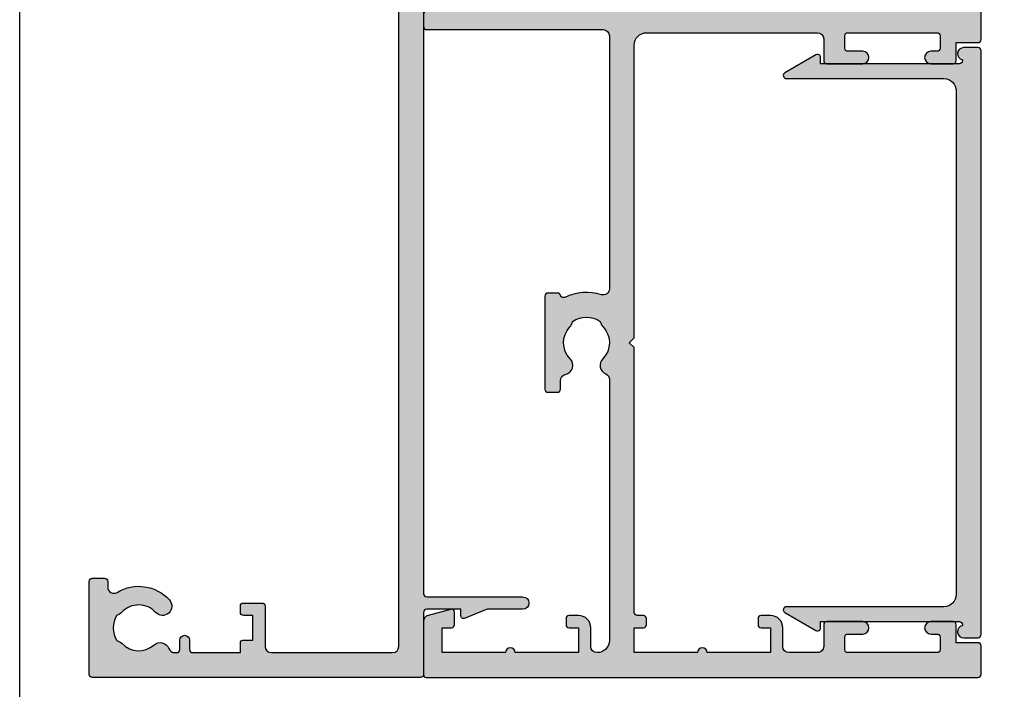
# Model space of a CAD drawing. Units: millimetres. Extents: x 0 to 356, y 0 to 484.
# Drawn here: x 0 to 79, y 247 to 301 of the extents above; entities that cross this region are included whole.
import ezdxf

# ---------------------------------------------------------------- set-up
doc = ezdxf.new("R2010")
doc.units = ezdxf.units.MM
doc.header["$LTSCALE"] = 0.25
doc.layers.get('0').update_dxf_attribs({"plot": 0})
for name, color, linetype in [('08730$0$APL Hatch', 253, 'Continuous'), ('08730$0$APL Joinery', 2, 'Continuous'), ('08741$0$APL Hatch', 253, 'Continuous'), ('08741$0$APL Joinery', 2, 'Continuous'), ('08753$0$APL Hatch', 253, 'Continuous'), ('08753$0$APL Joinery', 2, 'Continuous'), ('APL Joinery', 2, 'Continuous')]:
    doc.layers.add(name, color=color, linetype=linetype)

# ---------------------------------------------------------------- blocks, each defined once
blk = doc.blocks.new('08730')
at = {"layer": '08730$0$APL Hatch'}
h = blk.add_hatch(color=256, dxfattribs=at)
edge = h.paths.add_edge_path()
edge.add_arc((5.25, 0.25), 0.25, -90, 0, ccw=False)
edge.add_line((5.25, 0), (0.25, 0))
edge.add_arc((0.25, -0.25), 0.25, 90, 180)
edge.add_line((0, -0.25), (0, -26.75))
edge.add_arc((0.25, -26.75), 0.25, 180, 270)
edge.add_line((0.25, -27), (7.75, -27))
edge.add_arc((7.75, -26.75), 0.25, 270, 360)
edge.add_line((8, -26.75), (8, -25.75))
edge.add_arc((7.75, -25.75), 0.25, 0, 90)
edge.add_line((7.75, -25.5), (7.289756829953376, -25.5))
edge.add_arc((7.289756829953356, -25.00000000000016), 0.4999999999998366, 148.7025877797584, 270.0000000000023, ccw=False)
edge.add_arc((4.000000000027808, -23.00000000004445), 3.349999999982583, 328.702587780407, 407.6950129596166)
edge.add_arc((5.749999910528667, -21.07711146627559), 0.7499999999724364, 47.69501295897433, 227.6950129584993)
edge.add_arc((4.000000000029956, -22.99999999996929), 1.849999999980681, -47.120418226634285, 47.69501295881253, ccw=False)
edge.add_arc((5.871264375464335, -25.01515995324372), 0.9000000000285601, 132.8795817733241, 165.4825757613963)
edge.add_arc((4.000000000015474, -22.99999999996046), 2.050000000012762, 240.0801734071057, 299.19640659309056, ccw=False)
edge.add_arc((2.103441922482063, -24.99137325942925), 0.8999999999810356, 13.79400424017761, 46.39699822747509)
edge.add_arc((4.00000000000148, -23.00000000000185), 1.849999999976534, 138.4154670411306, 226.3969982271822, ccw=False)
edge.add_arc((2.055259044304594, -21.27431676858499), 0.7500000000154243, 318.4154670405724, 429.1579610942471)
edge.add_arc((2.500000000000042, -20.10611067274155), 0.5000000000000426, 180.0000000000032, 249.15796109419, ccw=False)
edge.add_line((2, -20.10611067274158), (2, -19.93955301678307))
edge.add_arc((2.25, -19.93955301678307), 0.25, 90, 180, ccw=False)
edge.add_line((2.25, -19.68955301678307), (3, -19.68955301678343))
edge.add_arc((3, -19.28955301678338), 0.4000000000000448, 270, 450)
edge.add_line((3, -18.88955301678334), (2.25, -18.88955301678334))
edge.add_arc((2.25, -18.63955301678334), 0.25, 180, 270, ccw=False)
edge.add_line((2, -18.63955301678334), (2, -14.78955301678343))
edge.add_line((2, -14.78955301678343), (2.8, -14.78955301678343))
edge.add_arc((2.8, -14.58955301678343), 0.1999999999999993, 270, 360)
edge.add_line((3, -14.58955301678343), (3, -13.78955301678343))
edge.add_line((3, -13.78955301678343), (5, -13.78955301678343))
edge.add_line((5, -13.78955301678343), (5, -14.53955301678343))
edge.add_arc((5.25, -14.53955301678343), 0.25, 180, 270)
edge.add_line((5.25, -14.78955301678343), (5.75, -14.78955301678343))
edge.add_arc((5.75, -14.53955301678343), 0.25, 270, 360)
edge.add_line((6, -14.53955301678343), (6, -13.03955301678343))
edge.add_arc((5.75, -13.03955301678343), 0.25, 0, 90)
edge.add_line((5.75, -12.78955301678343), (2.5, -12.78955301678343))
edge.add_arc((2.5, -12.28955301678343), 0.5, 180, 270, ccw=False)
edge.add_line((2, -12.28955301678343), (2, -2.5))
edge.add_arc((2.5, -2.5), 0.5, 90, 180, ccw=False)
edge.add_line((2.5, -2), (105.7499999999998, -2))
edge.add_arc((105.7499999999998, -1.75), 0.25, 270, 360)
edge.add_line((105.9999999999998, -1.75), (105.9999999999998, -0.25))
edge.add_arc((105.7499999999998, -0.25), 0.25, 0, 90)
edge.add_line((105.7499999999998, 0), (100.7499999999998, 0))
edge.add_arc((100.7499999999998, 0.25), 0.25, 180, 270, ccw=False)
edge.add_line((100.4999999999998, 0.2500000000000001), (100.4999999999998, 3))
edge.add_line((100.4999999999998, 3), (100.9999999999992, 2.999999999999994))
edge.add_arc((100.9999999999992, 3.250000000000006), 0.2500000000000124, 270, 382.3735070421803)
edge.add_line((101.231180534412, 3.345160708848937), (100.4999999999998, 5.121468480641321))
edge.add_line((100.4999999999998, 5.121468480641321), (100.4999999999998, 7.9955478446862))
edge.add_arc((99.99999999999977, 7.9955478446862), 0.5, 0, 180)
edge.add_line((99.49999999999977, 7.9955478446862), (99.49999999999979, 0.25))
edge.add_arc((99.24999999999979, 0.25), 0.25, -90, 0, ccw=False)
edge.add_line((99.24999999999979, 0), (6.75, 0))
edge.add_arc((6.75, 0.25), 0.25, 180, 270, ccw=False)
edge.add_line((6.5, 0.2500000000000001), (6.5, 7.9955478446862))
edge.add_arc((6, 7.9955478446862), 0.5, 0, 180)
edge.add_line((5.5, 7.9955478446862), (5.500000000000001, 5.121468480641341))
edge.add_line((5.500000000000001, 5.121468480641341), (4.768819465587796, 3.345160708848937))
edge.add_arc((5.000000000000571, 3.250000000000007), 0.2500000000000137, 157.6264929578202, 269.9999999999996)
edge.add_line((5.000000000000569, 2.999999999999993), (5.5, 3))
edge.add_line((5.5, 3), (5.5, 0.25))
at = {"layer": '08730$0$APL Joinery', "linetype": 'Continuous'}
blk.add_lwpolyline([(5.5, 0.25, -0.414213562373095), (5.25, 0), (0.25, 0, 0.414213562373095), (0, -0.25), (0, -26.75, 0.414213562373095), (0.25, -27), (7.75, -27, 0.414213562373095), (8, -26.75), (8, -25.75, 0.414213562373095), (7.75, -25.5), (7.289756829953376, -25.5, -0.5849231395621137), (6.862515683210525, -24.74025974026035, 0.3589993750619788), (6.254807577006789, -20.52243208156442, 0.9999999999958543), (5.245192244045946, -21.63179085098258, -0.4390496178058307), (5.258850579850575, -24.35565305942581, 0.1432248589152382), (5.000000068218948, -24.78955297868039, -0.263820418017367), (2.977485234958017, -24.77678461135595, 0.1432248589117884), (2.724133656937219, -24.3396511018, -0.4039324889489646), (2.616242012303902, -21.77211000843244, 0.5246917004122231), (2.32210361772377, -20.57339311107308, -0.3112641035201881), (2, -20.10611067274158), (2, -19.93955301678307, -0.414213562373095), (2.25, -19.68955301678307), (3, -19.68955301678343, 0.9999999999999999), (3, -18.88955301678334), (2.25, -18.88955301678334, -0.414213562373095), (2, -18.63955301678334), (2, -14.78955301678343), (2.8, -14.78955301678343, 0.414213562373095), (3, -14.58955301678343), (3, -13.78955301678343), (5, -13.78955301678343), (5, -14.53955301678343, 0.414213562373095), (5.25, -14.78955301678343), (5.75, -14.78955301678343, 0.414213562373095), (6, -14.53955301678343), (6, -13.03955301678343, 0.414213562373095), (5.75, -12.78955301678343), (2.5, -12.78955301678343, -0.414213562373095), (2, -12.28955301678343), (2, -2.5, -0.414213562373095), (2.5, -2), (105.7499999999998, -2, 0.414213562373095), (105.9999999999998, -1.75), (105.9999999999998, -0.25, 0.414213562373095), (105.7499999999998, 0), (100.7499999999998, 0, -0.414213562373095), (100.4999999999998, 0.2500000000000001), (100.4999999999998, 3), (100.9999999999992, 2.999999999999994, 0.533801728024635), (101.231180534412, 3.345160708848937), (100.4999999999998, 5.121468480641321), (100.4999999999998, 7.9955478446862, 0.9999999999999999), (99.49999999999977, 7.9955478446862), (99.49999999999979, 0.25, -0.414213562373095), (99.24999999999979, 0), (6.75, 0, -0.414213562373095), (6.5, 0.2500000000000001), (6.5, 7.9955478446862, 0.9999999999999999), (5.5, 7.9955478446862), (5.500000000000001, 5.121468480641341), (4.768819465587796, 3.345160708848937, 0.5338017280246294), (5.000000000000569, 2.999999999999993), (5.5, 3)], format="xyb", close=True, dxfattribs=at)
blk = doc.blocks.new('08741')
at = {"layer": '08741$0$APL Hatch'}
h = blk.add_hatch(color=256, dxfattribs=at)
edge = h.paths.add_edge_path()
edge.add_line((5.475000494820513, 79.4000003718215), (5.475000494820513, 100.7500003718233))
edge.add_arc((5.225000494820513, 100.7500003718233), 0.25, 0, 90)
edge.add_line((5.225000494820513, 101.0000003718233), (4.725000494820513, 101.0000003718233))
edge.add_arc((4.725000494820513, 101.2500003718233), 0.25, 180, 270, ccw=False)
edge.add_line((4.475000494820513, 101.2500003718233), (4.475000494820513, 101.7500003718233))
edge.add_arc((4.725000494820513, 101.7500003718233), 0.25, 90, 180, ccw=False)
edge.add_line((4.725000494820513, 102.0000003718233), (5.475000494820513, 102.0000003718233))
edge.add_line((5.475000494820513, 102.0000003718233), (5.475000494820513, 104.0000003718233))
edge.add_line((5.475000494820513, 104.0000003718233), (0.3750004948205135, 104.0000003718233))
edge.add_arc((-0.02499950517930499, 104.0000003718233), 0.3999999999998181, -180, 0, ccw=False)
edge.add_line((-0.4249995051791231, 104.0000003718233), (-5.524999505179487, 104.0000003718233))
edge.add_line((-5.524999505179487, 104.0000003718233), (-5.524999505179487, 102.0000003718233))
edge.add_line((-5.524999505179487, 102.0000003718233), (-4.774999505179487, 102.0000003718233))
edge.add_arc((-4.774999505179487, 101.7500003718233), 0.25, 0, 90, ccw=False)
edge.add_line((-4.524999505179487, 101.7500003718233), (-4.524999505179487, 101.2500003718233))
edge.add_arc((-4.774999505179487, 101.2500003718233), 0.25, -90, 0, ccw=False)
edge.add_line((-4.774999505179487, 101.0000003718233), (-5.524999505179487, 101.0000003718233))
edge.add_arc((-5.524999505179487, 102.0000003718233), 1, 180, 270, ccw=False)
edge.add_line((-6.524999505179487, 102.0000003718233), (-6.524999505179487, 103.5000003718233))
edge.add_arc((-7.024999505180396, 103.5000003718242), 0.5000000000009095, 359.9999999998958, 449.9999999998957)
edge.add_line((-7.024999505179487, 104.0000003718251), (-9.324999505180578, 104.0000003718233))
edge.add_arc((-9.324999505180578, 103.5000003718233), 0.5, 90, 180)
edge.add_line((-9.824999505180578, 103.5000003718233), (-9.824999505180578, 101.7500003718251))
edge.add_arc((-10.07499950518058, 101.7500003718251), 0.25, -90, 0, ccw=False)
edge.add_line((-10.07499950518058, 101.5000003718251), (-12.9749995051784, 101.5000003718251))
edge.add_arc((-12.9749995051784, 102.0000003718251), 0.5, 90, 270, ccw=False)
edge.add_line((-12.9749995051784, 102.5000003718251), (-11.7749995051804, 102.5000003718251))
edge.add_arc((-11.7749995051804, 102.7500003718251), 0.25, 270, 360)
edge.add_line((-11.5249995051804, 102.7500003718251), (-11.5249995051804, 103.7500003718251))
edge.add_arc((-11.7749995051804, 103.7500003718251), 0.25, 0, 90)
edge.add_line((-11.7749995051804, 104.0000003718251), (-18.97499950517931, 104.0000003718251))
edge.add_arc((-18.97499950517931, 103.7500003718251), 0.25, 90, 180)
edge.add_line((-19.22499950517931, 103.7500003718251), (-19.22499950517931, 102.7500003718251))
edge.add_arc((-18.97499950517931, 102.7500003718251), 0.25, 180, 270)
edge.add_line((-18.97499950517931, 102.5000003718251), (-18.47499950518022, 102.5000003718252))
edge.add_arc((-18.47499950518022, 102.0000003718252), 0.5000000000000426, -90, 90, ccw=False)
edge.add_line((-18.47499950518022, 101.5000003718251), (-20.27499950517949, 101.5000003718251))
edge.add_arc((-20.27499950517949, 101.7500003718251), 0.25, 180, 270, ccw=False)
edge.add_line((-20.52499950517949, 101.7500003718251), (-20.52499950517949, 103.200000371824))
edge.add_line((-20.52499950517949, 103.200000371824), (-22.27499950517949, 103.200000371824))
edge.add_arc((-22.27499950517904, 103.4500003718245), 0.2500000000004547, 179.9999999998958, 269.99999999989575, ccw=False)
edge.add_line((-22.52499950517949, 103.4500003718249), (-22.52499950517949, 105.7500003718251))
edge.add_arc((-22.27499950517995, 105.7500003718247), 0.2499999999995453, 89.9999999998958, 179.9999999998958, ccw=False)
edge.add_line((-22.27499950517949, 106.0000003718242), (22.27500049482069, 106.0000003718235))
edge.add_arc((22.27500049482061, 105.8000003718236), 0.1999999999999034, -2.8478552849264815e-11, 89.99999999997459, ccw=False)
edge.add_line((22.47500049482051, 105.8000003718235), (22.47500049482051, 101.4777305036805))
edge.add_arc((21.97500049482051, 101.4777305036805), 0.5, -75.00000000000563, 0, ccw=False)
edge.add_line((22.10441001737173, 100.994767590536), (20.28970525609612, 100.508518915251))
edge.add_arc((20.22500049482051, 100.7500003718233), 0.2500000000000003, 180, 284.99999999999443, ccw=False)
edge.add_line((19.97500049482051, 100.7500003718233), (19.97500049482051, 101.7500003718233))
edge.add_arc((20.22500049482051, 101.7500003718233), 0.25, 90, 180, ccw=False)
edge.add_line((20.22500049482051, 102.0000003718233), (20.97500049482051, 102.0000003718233))
edge.add_line((20.97500049482051, 102.0000003718233), (20.97500049482051, 104.0000003718233))
edge.add_line((20.97500049482051, 104.0000003718233), (15.87500049482051, 104.0000003718233))
edge.add_arc((15.47500049482069, 104.0000003718233), 0.3999999999998192, -180, 0, ccw=False)
edge.add_line((15.07500049482088, 104.0000003718233), (9.975000494820513, 104.0000003718233))
edge.add_line((9.975000494820513, 104.0000003718233), (9.975000494820513, 102.0000003718233))
edge.add_line((9.975000494820513, 102.0000003718233), (10.72500049482051, 102.0000003718233))
edge.add_arc((10.72500049482051, 101.7500003718233), 0.25, 0, 90, ccw=False)
edge.add_line((10.97500049482051, 101.7500003718233), (10.97500049482051, 101.2500003718233))
edge.add_arc((10.72500049482051, 101.2500003718233), 0.25, -90, 0, ccw=False)
edge.add_line((10.72500049482051, 101.0000003718233), (9.975000494820513, 101.0000003718233))
edge.add_arc((9.975000494820513, 102.0000003718233), 1, 180, 270, ccw=False)
edge.add_line((8.975000494820513, 102.0000003718233), (8.975000494820513, 103.5000003718242))
edge.add_arc((8.475000494820513, 103.5000003718242), 0.5, 0, 90)
edge.add_arc((8.475000494820513, 103.0000003718242), 1, 90, 180)
edge.add_line((7.475000494820513, 103.0000003718242), (7.475000494820513, 83.34511256831233))
edge.add_arc((7.975000494820745, 83.34511256831169), 0.5000000000002318, 179.9999999999267, 287.2597026420672)
edge.add_arc((9.325000494871697, 79.00000037184886), 4.049999999998414, 64.51768023116472, 107.25970264215789, ccw=False)
edge.add_arc((11.17500049483742, 82.88168814910654), 0.2499999999998244, 244.5176802311777, 344.7295496945629)
edge.add_arc((11.65734718479553, 82.75000037182149), 0.2499999999999995, 89.9999999999996, 164.7295496944083, ccw=False)
edge.add_line((11.65734718479553, 83.00000037182149), (12.42500049483761, 83.00000037182149))
edge.add_arc((12.42500049483761, 82.75000037182149), 0.25, 0, 90, ccw=False)
edge.add_line((12.67500049483761, 82.75000037182149), (12.67500049483761, 75.25000037182149))
edge.add_arc((12.42500049483761, 75.25000037182149), 0.25, -90, 0, ccw=False)
edge.add_line((12.42500049483761, 75.00000037182149), (11.67500049483761, 75.00000037182149))
edge.add_arc((11.67500049483761, 75.25000037182149), 0.25, 180, 270, ccw=False)
edge.add_line((11.42500049483761, 75.25000037182149), (11.42500049483761, 75.94837290976083))
edge.add_arc((10.92500049483778, 75.94837290976099), 0.4999999999998366, 359.999999999982, 438.4630409674697)
edge.add_arc((11.17500049483466, 77.1731177811692), 0.7500000000158209, 135.3602270405785, 258.4630409674817, ccw=False)
edge.add_arc((9.325000494854526, 79.00000037182127), 1.849999999975364, 315.3602270411295, 403.3417582269515)
edge.add_arc((11.32500049483492, 80.8874589806181), 0.8999999999960656, 190.7387642403849, 223.3417582276705, ccw=False)
edge.add_arc((9.3250004948381, 79.00000037178083), 2.050000000012461, 57.02493340712795, 122.9750665931209)
edge.add_arc((7.325000494798257, 80.88745898059115), 0.90000000002688, 316.6582417742194, 349.26123576141987, ccw=False)
edge.add_arc((9.325000494825048, 79.00000037178964), 1.849999999981502, 136.6582417730101, 224.6397729587771)
edge.add_arc((7.475000494860501, 77.17311778117458), 0.7499999999725651, -66.42182152325353, 44.639772958476215, ccw=False)
edge.add_arc((7.975000494820518, 76.0274738574481), 0.500000000000007, 113.5781784767577, 180)
edge.add_line((7.475000494820513, 76.0274738574481), (7.475000494820513, 54.2500003718233))
edge.add_arc((7.975000494820513, 54.2500003718233), 0.5, 180, 270)
edge.add_line((7.975000494820513, 53.7500003718233), (22.22500049482051, 53.7500003718233))
edge.add_arc((22.22500049482051, 53.5000003718233), 0.25, 0, 90, ccw=False)
edge.add_line((22.47500049482051, 53.5000003718233), (22.47500049482051, 52.5000003718233))
edge.add_arc((22.22500049482051, 52.5000003718233), 0.25, -90, 0, ccw=False)
edge.add_line((22.22500049482051, 52.2500003718233), (7.975000494820513, 52.2500003718233))
edge.add_arc((7.975000494820513, 51.7500003718233), 0.5, 90, 180)
edge.add_line((7.475000494820513, 51.7500003718233), (7.475000494820513, 31.34511256833439))
edge.add_arc((7.97500049482041, 31.34511256833398), 0.499999999999897, 179.9999999999536, 287.259702642119)
edge.add_arc((9.325000494870523, 27.00000037187114), 4.049999999998504, 64.51768023114698, 107.25970264214021, ccw=False)
edge.add_arc((11.17500049483741, 30.88168814912837), 0.2499999999998325, 244.5176802311796, 344.7295496945608)
edge.add_arc((11.65734718479553, 30.75000037184331), 0.2500000000000002, 90, 164.7295496944092, ccw=False)
edge.add_line((11.65734718479553, 31.00000037184331), (12.42500049483761, 31.00000037184331))
edge.add_arc((12.42500049483761, 30.75000037184331), 0.25, 0, 90, ccw=False)
edge.add_line((12.67500049483761, 30.75000037184331), (12.67500049483761, 23.25000037184331))
edge.add_arc((12.42500049483761, 23.25000037184331), 0.25, -90, 0, ccw=False)
edge.add_line((12.42500049483761, 23.00000037184331), (11.67500049483761, 23.00000037184331))
edge.add_arc((11.67500049483761, 23.25000037184331), 0.25, 180, 270, ccw=False)
edge.add_line((11.42500049483761, 23.25000037184331), (11.42500049483761, 23.94837290978266))
edge.add_arc((10.92500049483778, 23.94837290978281), 0.4999999999998348, 359.9999999999829, 438.4630409674699)
edge.add_arc((11.17500049483465, 25.17311778119101), 0.7500000000158136, 135.3602270405779, 258.4630409674817, ccw=False)
edge.add_arc((9.32500049485405, 27.00000037184355), 1.849999999976022, 315.3602270411299, 403.3417582269518)
edge.add_arc((11.32500049483336, 28.88745898064039), 0.8999999999946255, 190.738764240432, 223.3417582277175, ccw=False)
edge.add_arc((9.325000494837397, 27.00000037180312), 2.050000000012457, 57.02493340710443, 122.9750665930975)
edge.add_arc((7.325000494796701, 28.88745898061344), 0.9000000000283247, 316.6582417742661, 349.26123576146654, ccw=False)
edge.add_arc((9.325000494824579, 27.00000037181191), 1.849999999980856, 136.6582417730102, 224.6397729587771)
edge.add_arc((7.475000494860187, 25.17311778119686), 0.7499999999731077, -66.42182152324563, 44.639772958484, ccw=False)
edge.add_arc((7.975000494820515, 24.02747385746993), 0.5000000000000023, 113.5781784767575, 180)
edge.add_line((7.475000494820513, 24.02747385746993), (7.475000494820513, 3.000000371823305))
edge.add_arc((8.475000494820513, 3.000000371823305), 1, 180, 270)
edge.add_arc((8.475000494820513, 2.500000371823305), 0.5, 270, 360)
edge.add_line((8.975000494820513, 2.500000371823305), (8.975000494820513, 4.000000371823305))
edge.add_arc((9.975000494820513, 4.000000371823305), 1, 90, 180, ccw=False)
edge.add_line((9.975000494820513, 5.000000371823305), (10.72500049482051, 5.000000371823305))
edge.add_arc((10.72500049482051, 4.750000371823305), 0.25, 0, 90, ccw=False)
edge.add_line((10.97500049482051, 4.750000371823305), (10.97500049482051, 4.250000371823305))
edge.add_arc((10.72500049482051, 4.250000371823305), 0.25, -90, 0, ccw=False)
edge.add_line((10.72500049482051, 4.000000371823305), (9.975000494820513, 4.000000371823305))
edge.add_line((9.975000494820513, 4.000000371823305), (9.975000494820513, 2.000000371823305))
edge.add_line((9.975000494820513, 2.000000371823305), (15.07500049482051, 2.000000371823305))
edge.add_arc((15.47500049482079, 2.000000371823305), 0.4000000000002739, 0, 180, ccw=False)
edge.add_line((15.87500049482106, 2.000000371823305), (20.97500049482051, 2.000000371823305))
edge.add_line((20.97500049482051, 2.000000371823305), (20.97500049482051, 4.000000371823305))
edge.add_line((20.97500049482051, 4.000000371823305), (20.22500049482051, 4.000000371823305))
edge.add_arc((20.22500049482051, 4.250000371823305), 0.25, 180, 270, ccw=False)
edge.add_line((19.97500049482051, 4.250000371823305), (19.97500049482051, 5.250000371823305))
edge.add_arc((20.22500049482069, 5.250000371823532), 0.2500000000001741, 75.00000000005758, 180.0000000000521, ccw=False)
edge.add_line((20.28970525609612, 5.491481828396033), (22.10441001737173, 5.005233153111518))
edge.add_arc((21.97500049482051, 4.522270239966971), 0.4999999999999997, 0, 75.00000000000551, ccw=False)
edge.add_line((22.47500049482051, 4.522270239966971), (22.47500049482069, 0.2000003718240322))
edge.add_arc((22.27500049482033, 0.2000003718236671), 0.2000000000003617, -89.9999999998962, 1.0459189070388675e-10, ccw=False)
edge.add_line((22.27500049482069, 3.718233045901798e-07), (-22.27499950517949, 3.718233045901798e-07))
edge.add_arc((-22.27499950517949, 0.2500003718233046), 0.25, 180, 270, ccw=False)
edge.add_line((-22.52499950517949, 0.2500003718233046), (-22.52499950517949, 2.550000371823486))
edge.add_arc((-22.27499950517949, 2.550000371823486), 0.25, 90, 180, ccw=False)
edge.add_line((-22.27499950517949, 2.800000371823486), (-20.52499950517949, 2.800000371823486))
edge.add_line((-20.52499950517949, 2.800000371823486), (-20.52499950517949, 4.250000371823305))
edge.add_arc((-20.27499950517949, 4.250000371823305), 0.25, 90, 180, ccw=False)
edge.add_line((-20.27499950517949, 4.500000371823305), (-18.47499950518022, 4.50000037182339))
edge.add_arc((-18.47499950518022, 4.000000371823347), 0.5000000000000426, -90, 90, ccw=False)
edge.add_line((-18.47499950518022, 3.500000371823305), (-18.97499950517931, 3.500000371823305))
edge.add_arc((-18.97499950517931, 3.250000371823305), 0.25, 90, 180)
edge.add_line((-19.22499950517931, 3.250000371823305), (-19.22499950517931, 2.250000371823305))
edge.add_arc((-18.97499950517931, 2.250000371823305), 0.25, 180, 270)
edge.add_line((-18.97499950517931, 2.000000371823305), (-11.7749995051804, 2.000000371823305))
edge.add_arc((-11.7749995051804, 2.250000371823305), 0.25, 270, 360)
edge.add_line((-11.5249995051804, 2.250000371823305), (-11.5249995051804, 3.250000371823305))
edge.add_arc((-11.7749995051804, 3.250000371823305), 0.25, 0, 90)
edge.add_line((-11.7749995051804, 3.500000371823305), (-12.9749995051784, 3.500000371823305))
edge.add_arc((-12.9749995051784, 4.000000371823305), 0.5, 90, 270, ccw=False)
edge.add_line((-12.9749995051784, 4.500000371823305), (-10.07499950518058, 4.500000371823305))
edge.add_arc((-10.07499950518058, 4.250000371823305), 0.25, 0, 90, ccw=False)
edge.add_line((-9.824999505180578, 4.250000371823305), (-9.824999505180578, 2.500000371825124))
edge.add_arc((-9.324999505179669, 2.500000371824214), 0.5000000000009095, 179.9999999998958, 269.9999999998957)
edge.add_line((-9.324999505180578, 2.000000371823305), (-7.024999505179487, 2.000000371823305))
edge.add_arc((-7.024999505179487, 2.500000371823305), 0.5, 270, 360)
edge.add_line((-6.524999505179487, 2.500000371823305), (-6.524999505179487, 4.000000371823305))
edge.add_arc((-5.524999505179487, 4.000000371823305), 1, 90, 180, ccw=False)
edge.add_line((-5.524999505179487, 5.000000371823305), (-4.774999505179487, 5.000000371823305))
edge.add_arc((-4.774999505179487, 4.750000371823305), 0.25, 0, 90, ccw=False)
edge.add_line((-4.524999505179487, 4.750000371823305), (-4.524999505179487, 4.250000371823305))
edge.add_arc((-4.774999505179487, 4.250000371823305), 0.25, -90, 0, ccw=False)
edge.add_line((-4.774999505179487, 4.000000371823305), (-5.524999505179487, 4.000000371823305))
edge.add_line((-5.524999505179487, 4.000000371823305), (-5.524999505179487, 2.000000371823305))
edge.add_line((-5.524999505179487, 2.000000371823305), (-0.4249995051794873, 2.000000371823305))
edge.add_arc((-0.02499950517921407, 2.000000371823305), 0.4000000000002729, 0, 180, ccw=False)
edge.add_line((0.3750004948210588, 2.000000371823305), (5.475000494820513, 2.000000371823305))
edge.add_line((5.475000494820513, 2.000000371823305), (5.475000494820513, 4.000000371823305))
edge.add_line((5.475000494820513, 4.000000371823305), (4.725000494820513, 4.000000371823305))
edge.add_arc((4.725000494820513, 4.250000371823305), 0.25, 180, 270, ccw=False)
edge.add_line((4.475000494820513, 4.250000371823305), (4.475000494820513, 4.750000371823305))
edge.add_arc((4.725000494820513, 4.750000371823305), 0.25, 90, 180, ccw=False)
edge.add_line((4.725000494820513, 5.000000371823305), (5.225000494820513, 5.000000371823305))
edge.add_arc((5.225000494820513, 5.250000371823305), 0.25, 270, 360)
edge.add_line((5.475000494820513, 5.250000371823305), (5.47500049482052, 26.60000037184332))
edge.add_line((5.47500049482052, 26.60000037184332), (5.875000494820156, 27.0000003718433))
edge.add_line((5.875000494820156, 27.0000003718433), (5.475000494820513, 27.40000037184328))
edge.add_line((5.475000494820513, 27.40000037184328), (5.475000494820513, 51.0000003718233))
edge.add_arc((4.475000494820513, 51.0000003718233), 1, 0, 90)
edge.add_line((4.475000494820513, 52.0000003718233), (-9.324999505180578, 52.0000003718233))
edge.add_arc((-9.324999505180578, 51.5000003718233), 0.5, 90, 180)
edge.add_line((-9.824999505180578, 51.5000003718233), (-9.824999505180578, 49.7500003718233))
edge.add_arc((-10.07499950518058, 49.7500003718233), 0.25, -90, 0, ccw=False)
edge.add_line((-10.07499950518058, 49.5000003718233), (-12.9749995051784, 49.5000003718233))
edge.add_arc((-12.9749995051784, 50.0000003718233), 0.5, 90, 270, ccw=False)
edge.add_line((-12.9749995051784, 50.5000003718233), (-11.7749995051804, 50.5000003718233))
edge.add_arc((-11.7749995051804, 50.7500003718233), 0.25, 270, 360)
edge.add_line((-11.5249995051804, 50.7500003718233), (-11.5249995051804, 51.7500003718233))
edge.add_arc((-11.7749995051804, 51.7500003718233), 0.25, 0, 90)
edge.add_line((-11.7749995051804, 52.0000003718233), (-18.97499950517931, 52.0000003718233))
edge.add_arc((-18.97499950517931, 51.7500003718233), 0.25, 90, 180)
edge.add_line((-19.22499950517931, 51.7500003718233), (-19.22499950517931, 50.7500003718233))
edge.add_arc((-18.97499950517931, 50.7500003718233), 0.25, 180, 270)
edge.add_line((-18.97499950517931, 50.5000003718233), (-18.47499950518022, 50.50000037182339))
edge.add_arc((-18.47499950518022, 50.00000037182335), 0.5000000000000426, -90, 90, ccw=False)
edge.add_line((-18.47499950518022, 49.5000003718233), (-20.27499950517949, 49.5000003718233))
edge.add_arc((-20.27499950517949, 49.7500003718233), 0.25, 180, 270, ccw=False)
edge.add_line((-20.52499950517949, 49.7500003718233), (-20.52499950517949, 51.20000037182403))
edge.add_line((-20.52499950517949, 51.20000037182403), (-22.27499950517949, 51.20000037182403))
edge.add_arc((-22.27499950517949, 51.45000037182403), 0.25, 180, 270, ccw=False)
edge.add_line((-22.52499950517949, 51.45000037182403), (-22.52499950517949, 54.55000037182349))
edge.add_arc((-22.27499950517949, 54.55000037182349), 0.25, 90, 180, ccw=False)
edge.add_line((-22.27499950517949, 54.80000037182349), (-20.52499950517949, 54.80000037182349))
edge.add_line((-20.52499950517949, 54.80000037182349), (-20.52499950517949, 56.2500003718233))
edge.add_arc((-20.27499950517949, 56.2500003718233), 0.25, 90, 180, ccw=False)
edge.add_line((-20.27499950517949, 56.5000003718233), (-18.47499950518022, 56.50000037182339))
edge.add_arc((-18.47499950518022, 56.00000037182335), 0.5000000000000426, -90, 90, ccw=False)
edge.add_line((-18.47499950518022, 55.5000003718233), (-18.97499950517931, 55.5000003718233))
edge.add_arc((-18.97499950517931, 55.2500003718233), 0.25, 90, 180)
edge.add_line((-19.22499950517931, 55.2500003718233), (-19.22499950517931, 54.2500003718233))
edge.add_arc((-18.97499950517931, 54.2500003718233), 0.25, 180, 270)
edge.add_line((-18.97499950517931, 54.0000003718233), (-11.7749995051804, 54.0000003718233))
edge.add_arc((-11.7749995051804, 54.2500003718233), 0.25, 270, 360)
edge.add_line((-11.5249995051804, 54.2500003718233), (-11.5249995051804, 55.2500003718233))
edge.add_arc((-11.7749995051804, 55.2500003718233), 0.25, 0, 90)
edge.add_line((-11.7749995051804, 55.5000003718233), (-12.9749995051784, 55.5000003718233))
edge.add_arc((-12.9749995051784, 56.0000003718233), 0.5, 90, 270, ccw=False)
edge.add_line((-12.9749995051784, 56.5000003718233), (-10.07499950518058, 56.5000003718233))
edge.add_arc((-10.07499950518058, 56.2500003718233), 0.25, 0, 90, ccw=False)
edge.add_line((-9.824999505180578, 56.2500003718233), (-9.824999505180578, 54.50000037182512))
edge.add_arc((-9.324999505179669, 54.50000037182421), 0.5000000000009095, 179.9999999998958, 269.9999999998957)
edge.add_line((-9.324999505180578, 54.0000003718233), (4.475000494820513, 54.0000003718233))
edge.add_arc((4.475000494820513, 55.0000003718233), 1, 270, 360)
edge.add_line((5.475000494820513, 55.0000003718233), (5.475000494820563, 78.6000003718215))
edge.add_line((5.475000494820563, 78.6000003718215), (5.875000494820199, 79.00000037182147))
edge.add_line((5.875000494820199, 79.00000037182147), (5.475000494820513, 79.4000003718215))
at = {"layer": '08741$0$APL Joinery', "linetype": 'Continuous'}
blk.add_lwpolyline([(5.475000494820513, 79.4000003718215), (5.475000494820513, 100.7500003718233, 0.414213562373095), (5.225000494820513, 101.0000003718233), (4.725000494820513, 101.0000003718233, -0.414213562373095), (4.475000494820513, 101.2500003718233), (4.475000494820513, 101.7500003718233, -0.414213562373095), (4.725000494820513, 102.0000003718233), (5.475000494820513, 102.0000003718233), (5.475000494820513, 104.0000003718233), (0.3750004948205131, 104.0000003718233, -0.9999999999999999), (-0.4249995051791231, 104.0000003718233), (-5.524999505179487, 104.0000003718233), (-5.524999505179487, 102.0000003718233), (-4.774999505179487, 102.0000003718233, -0.414213562373095), (-4.524999505179487, 101.7500003718233), (-4.524999505179487, 101.2500003718233, -0.414213562373095), (-4.774999505179487, 101.0000003718233), (-5.524999505179487, 101.0000003718233, -0.414213562373095), (-6.524999505179487, 102.0000003718233), (-6.524999505179487, 103.5000003718233, 0.414213562373095), (-7.024999505179487, 104.0000003718251), (-9.324999505180578, 104.0000003718233, 0.414213562373095), (-9.824999505180578, 103.5000003718233), (-9.824999505180578, 101.7500003718251, -0.414213562373095), (-10.07499950518058, 101.5000003718251), (-12.9749995051784, 101.5000003718251, -0.9999999999999999), (-12.9749995051784, 102.5000003718251), (-11.7749995051804, 102.5000003718251, 0.414213562373095), (-11.5249995051804, 102.7500003718251), (-11.5249995051804, 103.7500003718251, 0.414213562373095), (-11.7749995051804, 104.0000003718251), (-18.97499950517931, 104.0000003718251, 0.414213562373095), (-19.22499950517931, 103.7500003718251), (-19.22499950517931, 102.7500003718251, 0.414213562373095), (-18.97499950517931, 102.5000003718251), (-18.47499950518022, 102.5000003718252, -0.9999999999999999), (-18.47499950518022, 101.5000003718251), (-20.27499950517949, 101.5000003718251, -0.414213562373095), (-20.52499950517949, 101.7500003718251), (-20.52499950517949, 103.200000371824), (-22.27499950517949, 103.200000371824, -0.414213562373095), (-22.52499950517949, 103.4500003718249), (-22.52499950517949, 105.7500003718251, -0.414213562373095), (-22.27499950517949, 106.0000003718242), (22.27500049482069, 106.0000003718235, -0.4142135623731054), (22.47500049482051, 105.8000003718235), (22.47500049482051, 101.4777305036805, -0.3394542588634029), (22.10441001737173, 100.994767590536), (20.28970525609612, 100.508518915251, -0.4931454260312739), (19.97500049482051, 100.7500003718233), (19.97500049482051, 101.7500003718233, -0.414213562373095), (20.22500049482051, 102.0000003718233), (20.97500049482051, 102.0000003718233), (20.97500049482051, 104.0000003718233), (15.87500049482051, 104.0000003718233, -0.9999999999999999), (15.07500049482088, 104.0000003718233), (9.975000494820513, 104.0000003718233), (9.975000494820513, 102.0000003718233), (10.72500049482051, 102.0000003718233, -0.414213562373095), (10.97500049482051, 101.7500003718233), (10.97500049482051, 101.2500003718233, -0.414213562373095), (10.72500049482051, 101.0000003718233), (9.975000494820513, 101.0000003718233, -0.414213562373095), (8.975000494820513, 102.0000003718233), (8.975000494820513, 103.5000003718242, 0.414213562373095), (8.475000494820513, 104.0000003718242, 0.414213562373095), (7.475000494820513, 103.0000003718242), (7.475000494820513, 83.34511256831233, 0.5054633634288972), (8.123352143177431, 82.86762771155696, -0.1886899672224732), (11.06744235530461, 82.656008627173, 0.4674336148818816), (11.41617383981648, 82.81584426046436, -0.3381387455418662), (11.65734718479553, 83.00000037182149), (12.42500049483761, 83.00000037182149, -0.414213562373095), (12.67500049483761, 82.75000037182149), (12.67500049483761, 75.25000037182149, -0.414213562373095), (12.42500049483761, 75.00000037182149), (11.67500049483761, 75.00000037182149, -0.414213562373095), (11.42500049483761, 75.25000037182149), (11.42500049483761, 75.94837290976083, 0.3563939586940901), (11.0250004948353, 76.43827085831796, -0.5955450400375715), (10.64134664867709, 77.70010314387385, 0.403932488947799), (10.67045504029716, 80.26974525409354, -0.1432248589117351), (10.4407622340925, 80.7197607449919, 0.2959768337489205), (8.209238755576232, 80.71976074498706, -0.1432248589113568), (7.979545949378803, 80.26974525406702, 0.4039324889475198), (8.008654340995994, 77.70010314384004, -0.5264686506372211), (7.775000494832065, 76.48573142694873, 0.2982166267054693), (7.475000494820513, 76.0274738574481), (7.475000494820513, 54.2500003718233, 0.414213562373095), (7.975000494820513, 53.7500003718233), (22.22500049482051, 53.7500003718233, -0.414213562373095), (22.47500049482051, 53.5000003718233), (22.47500049482051, 52.5000003718233, -0.414213562373095), (22.22500049482051, 52.2500003718233), (7.975000494820513, 52.2500003718233, 0.414213562373095), (7.475000494820513, 51.7500003718233), (7.475000494820513, 31.34511256833439, 0.5054633634290352), (8.12335214317743, 30.8676277115797, -0.1886899672224732), (11.06744235530461, 30.65600862719482, 0.4674336148818637), (11.41617383981648, 30.81584426048618, -0.3381387455418686), (11.65734718479553, 31.00000037184331), (12.42500049483761, 31.00000037184331, -0.414213562373095), (12.67500049483761, 30.75000037184331), (12.67500049483761, 23.25000037184331, -0.414213562373095), (12.42500049483761, 23.00000037184331), (11.67500049483761, 23.00000037184331, -0.414213562373095), (11.42500049483761, 23.25000037184331), (11.42500049483761, 23.94837290978266, 0.3563939586940881), (11.0250004948353, 24.43827085833978, -0.5955450400375728), (10.64134664867709, 25.70010314389567, 0.403932488947799), (10.67045504029716, 28.26974525411627, -0.1432248589117349), (10.4407622340925, 28.71976074501373, 0.2959768337489213), (8.209238755576232, 28.7197607450098, -0.1432248589113565), (7.979545949378803, 28.26974525408885, 0.4039324889475199), (8.008654340995994, 25.70010314386278, -0.5264686506372209), (7.775000494832065, 24.48573142697056, 0.2982166267054698), (7.475000494820513, 24.02747385746993), (7.475000494820513, 3.000000371823305, 0.414213562373095), (8.475000494820513, 2.000000371823305, 0.414213562373095), (8.975000494820513, 2.500000371823305), (8.975000494820513, 4.000000371823305, -0.414213562373095), (9.975000494820513, 5.000000371823305), (10.72500049482051, 5.000000371823305, -0.414213562373095), (10.97500049482051, 4.750000371823305), (10.97500049482051, 4.250000371823305, -0.414213562373095), (10.72500049482051, 4.000000371823305), (9.975000494820513, 4.000000371823305), (9.975000494820513, 2.000000371823305), (15.07500049482051, 2.000000371823305, -0.9999999999999999), (15.87500049482106, 2.000000371823305), (20.97500049482051, 2.000000371823305), (20.97500049482051, 4.000000371823305), (20.22500049482051, 4.000000371823305, -0.414213562373095), (19.97500049482051, 4.250000371823305), (19.97500049482051, 5.250000371823305, -0.4931454260312745), (20.28970525609612, 5.491481828396033), (22.10441001737173, 5.005233153111518, -0.3394542588634027), (22.47500049482051, 4.522270239966971), (22.47500049482069, 0.2000003718240322, -0.4142135623730976), (22.27500049482069, 3.718233045901798e-07), (-22.27499950517949, 3.718233045901798e-07, -0.414213562373095), (-22.52499950517949, 0.2500003718233046), (-22.52499950517949, 2.550000371823486, -0.414213562373095), (-22.27499950517949, 2.800000371823486), (-20.52499950517949, 2.800000371823486), (-20.52499950517949, 4.250000371823305, -0.414213562373095), (-20.27499950517949, 4.500000371823305), (-18.47499950518022, 4.50000037182339, -0.9999999999999999), (-18.47499950518022, 3.500000371823305), (-18.97499950517931, 3.500000371823305, 0.414213562373095), (-19.22499950517931, 3.250000371823305), (-19.22499950517931, 2.250000371823305, 0.414213562373095), (-18.97499950517931, 2.000000371823305), (-11.7749995051804, 2.000000371823305, 0.414213562373095), (-11.5249995051804, 2.250000371823305), (-11.5249995051804, 3.250000371823305, 0.414213562373095), (-11.7749995051804, 3.500000371823305), (-12.9749995051784, 3.500000371823305, -0.9999999999999999), (-12.9749995051784, 4.500000371823305), (-10.07499950518058, 4.500000371823305, -0.414213562373095), (-9.824999505180578, 4.250000371823305), (-9.824999505180578, 2.500000371825124, 0.414213562373095), (-9.324999505180578, 2.000000371823305), (-7.024999505179487, 2.000000371823305, 0.414213562373095), (-6.524999505179487, 2.500000371823305), (-6.524999505179487, 4.000000371823305, -0.414213562373095), (-5.524999505179487, 5.000000371823305), (-4.774999505179487, 5.000000371823305, -0.414213562373095), (-4.524999505179487, 4.750000371823305), (-4.524999505179487, 4.250000371823305, -0.414213562373095), (-4.774999505179487, 4.000000371823305), (-5.524999505179487, 4.000000371823305), (-5.524999505179487, 2.000000371823305), (-0.4249995051794869, 2.000000371823305, -0.9999999999999999), (0.3750004948210588, 2.000000371823305), (5.475000494820513, 2.000000371823305), (5.475000494820513, 4.000000371823305), (4.725000494820513, 4.000000371823305, -0.414213562373095), (4.475000494820513, 4.250000371823305), (4.475000494820513, 4.750000371823305, -0.414213562373095), (4.725000494820513, 5.000000371823305), (5.225000494820513, 5.000000371823305, 0.414213562373095), (5.475000494820513, 5.250000371823305), (5.47500049482052, 26.60000037184332), (5.875000494820156, 27.0000003718433), (5.475000494820513, 27.40000037184328), (5.475000494820513, 51.0000003718233, 0.414213562373095), (4.475000494820513, 52.0000003718233), (-9.324999505180578, 52.0000003718233, 0.414213562373095), (-9.824999505180578, 51.5000003718233), (-9.824999505180578, 49.7500003718233, -0.414213562373095), (-10.07499950518058, 49.5000003718233), (-12.9749995051784, 49.5000003718233, -0.9999999999999999), (-12.9749995051784, 50.5000003718233), (-11.7749995051804, 50.5000003718233, 0.414213562373095), (-11.5249995051804, 50.7500003718233), (-11.5249995051804, 51.7500003718233, 0.414213562373095), (-11.7749995051804, 52.0000003718233), (-18.97499950517931, 52.0000003718233, 0.414213562373095), (-19.22499950517931, 51.7500003718233), (-19.22499950517931, 50.7500003718233, 0.414213562373095), (-18.97499950517931, 50.5000003718233), (-18.47499950518022, 50.50000037182339, -0.9999999999999999), (-18.47499950518022, 49.5000003718233), (-20.27499950517949, 49.5000003718233, -0.414213562373095), (-20.52499950517949, 49.7500003718233), (-20.52499950517949, 51.20000037182403), (-22.27499950517949, 51.20000037182403, -0.414213562373095), (-22.52499950517949, 51.45000037182403), (-22.52499950517949, 54.55000037182349, -0.414213562373095), (-22.27499950517949, 54.80000037182349), (-20.52499950517949, 54.80000037182349), (-20.52499950517949, 56.2500003718233, -0.414213562373095), (-20.27499950517949, 56.5000003718233), (-18.47499950518022, 56.50000037182339, -0.9999999999999999), (-18.47499950518022, 55.5000003718233), (-18.97499950517931, 55.5000003718233, 0.414213562373095), (-19.22499950517931, 55.2500003718233), (-19.22499950517931, 54.2500003718233, 0.414213562373095), (-18.97499950517931, 54.0000003718233), (-11.7749995051804, 54.0000003718233, 0.414213562373095), (-11.5249995051804, 54.2500003718233), (-11.5249995051804, 55.2500003718233, 0.414213562373095), (-11.7749995051804, 55.5000003718233), (-12.9749995051784, 55.5000003718233, -0.9999999999999999), (-12.9749995051784, 56.5000003718233), (-10.07499950518058, 56.5000003718233, -0.414213562373095), (-9.824999505180578, 56.2500003718233), (-9.824999505180578, 54.50000037182512, 0.414213562373095), (-9.324999505180578, 54.0000003718233), (4.475000494820513, 54.0000003718233, 0.414213562373095), (5.475000494820513, 55.0000003718233), (5.475000494820563, 78.6000003718215), (5.875000494820199, 79.00000037182147)], format="xyb", close=True, dxfattribs=at)
blk = doc.blocks.new('08753')
at = {"layer": '08753$0$APL Hatch'}
h = blk.add_hatch(color=256, dxfattribs=at)
edge = h.paths.add_edge_path()
edge.add_line((1.5, 1.389897948556606), (1.5, 1.45000000000027))
edge.add_arc((1.75, 1.45000000000027), 0.25, 90, 180, ccw=False)
edge.add_line((1.75, 1.70000000000027), (12.94999999999891, 1.70000000000027))
edge.add_line((12.94999999999891, 1.70000000000027), (12.94999999999891, 1.20000000000027))
edge.add_arc((13.19999999999888, 1.200000000000313), 0.2499999999999734, 180.0000000000099, 300.0000000000106)
edge.add_line((13.32499999999891, 0.9834936490542501), (15.83647367097353, 2.433493649053912))
edge.add_arc((15.71147367097365, 2.650000000000087), 0.2499999999999998, 299.99999999997, 450)
edge.add_line((15.71147367097365, 2.900000000000088), (3, 2.900000000000088))
edge.add_arc((3, 3.900000000000087), 0.9999999999999996, 180, 270, ccw=False)
edge.add_line((2, 3.900000000000088), (2, 44.5))
edge.add_arc((3, 44.5), 1, 90, 180, ccw=False)
edge.add_line((3, 45.5), (15.71147367097365, 45.5))
edge.add_arc((15.71147367097373, 45.74999999999994), 0.2499999999999361, 269.9999999999821, 420.0000000000126)
edge.add_line((15.83647367097365, 45.96650635094602), (13.32499999999892, 47.41650635094592))
edge.add_arc((13.19999999999892, 47.19999999999982), 0.2499999999999977, 59.99999999999875, 180)
edge.add_line((12.94999999999892, 47.19999999999982), (12.94999999999892, 46.69999999999982))
edge.add_line((12.94999999999892, 46.69999999999982), (1.75, 46.69999999999982))
edge.add_arc((1.75, 46.94999999999982), 0.25, 180, 270, ccw=False)
edge.add_line((1.5, 46.94999999999982), (1.500000000000113, 47.01010205144382))
edge.add_arc((1.400000000000091, 47.50000000000045), 0.5000000000000004, 281.5369590328181, 450)
edge.add_line((1.400000000000091, 48.00000000000045), (0.25, 48.00000000000045))
edge.add_arc((0.25, 47.75000000000045), 0.25, 90, 180)
edge.add_line((0, 47.75000000000045), (0, 0.650000000000091))
edge.add_arc((0.25, 0.6500000000000878), 0.25, 180, 270)
edge.add_line((0.25, 0.4000000000000878), (1.399999999999636, 0.4000000000000689))
edge.add_arc((1.399999999999812, 0.900000000000039), 0.4999999999999701, 269.9999999999799, 438.4630409671618)
at = {"layer": '08753$0$APL Joinery'}
blk.add_lwpolyline([(1.5, 1.389897948556606), (1.5, 1.45000000000027, -0.414213562373095), (1.75, 1.70000000000027), (12.94999999999891, 1.70000000000027), (12.94999999999891, 1.20000000000027, 0.5773502691896306), (13.32499999999891, 0.9834936490542501), (15.83647367097353, 2.433493649053912, 0.767326987979169), (15.71147367097365, 2.900000000000088), (3, 2.900000000000088, -0.414213562373095), (2, 3.900000000000088), (2, 44.5, -0.414213562373095), (3, 45.5), (15.71147367097365, 45.5, 0.7673269879791687), (15.83647367097365, 45.96650635094602), (13.32499999999892, 47.41650635094592, 0.5773502691896306), (12.94999999999892, 47.19999999999982), (12.94999999999892, 46.69999999999982), (1.75, 46.69999999999982, -0.414213562373095), (1.5, 46.94999999999982), (1.500000000000113, 47.01010205144382, 0.9040691056184169), (1.400000000000091, 48.00000000000045), (0.25, 48.00000000000045, 0.414213562373095), (0, 47.75000000000045), (0, 0.6500000000000878, 0.414213562373095), (0.25, 0.4000000000000878), (1.399999999999636, 0.4000000000000689, 0.9040691056184169)], format="xyb", close=True, dxfattribs=at)

msp = doc.modelspace()

# ---------------------------------------------------------------- linework, layer by layer
at = {"color": 253}
msp.add_lwpolyline([(0, 0), (0, 483.9999999999999), (356, 483.9999999999999), (356, 0)], close=True, dxfattribs=at)

# ---------------------------------------------------------------- block references
at = {"layer": 'APL Joinery', "xscale": -1, "rotation": 270}
msp.add_blockref('08730', (32.60652980018881, 248.3482202844218), dxfattribs=at)
at = {"layer": 'APL Joinery', "xscale": -1}
msp.add_blockref('08741', (55.0815302950095, 248.3482199125982), dxfattribs=at)
at = {"layer": 'APL Joinery', "rotation": 180}
msp.add_blockref('08753', (77.606529800189, 299.5482202844221), dxfattribs=at)

doc.saveas('drawing.dxf')
